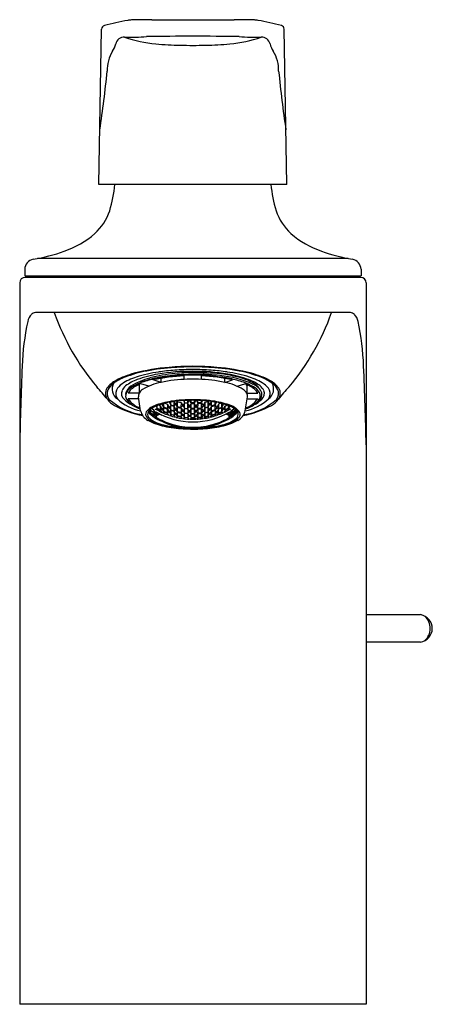
# Model space of a CAD drawing. Extents: x 132.73 to 135.1, y -1.07 to 4.57.
import ezdxf

# ---------------------------------------------------------------- set-up
doc = ezdxf.new("R2010")
doc.units = 0
doc.header["$LTSCALE"] = 0.64311
doc.layers.get('0').update_dxf_attribs({"color": 255, "linetype": 'CONTINUOUS'})
doc.layers.get('DEFPOINTS').update_dxf_attribs({"linetype": 'CONTINUOUS'})
doc.styles.get("Standard").update_dxf_attribs({"font": 'txt', "width": 0.8})

msp = doc.modelspace()

# ---------------------------------------------------------------- linework, layer by layer
for p, q in [((133.1862, 3.624), (133.2018, 4.5143)), ((133.4888, 4.5684), (133.9608, 4.5684)), ((134.2634, 3.624), (134.2479, 4.5143)), ((134.2634, 3.624), (133.1862, 3.624)), ((134.6155, 3.1999), (132.8342, 3.1999)), ((132.7611, 3.1382), (132.7605, 3.0998)), ((134.6885, 3.1382), (134.6892, 3.0998)), ((132.7318, 3.0605), (132.7318, -1.0734)), ((132.7605, 3.0998), (134.6892, 3.0998)), ((134.6863, 3.092), (132.7633, 3.092)), ((132.7997, 3.092), (132.7997, 3.0998)), ((134.6499, 3.092), (134.6499, 3.0998)), ((134.7178, 3.0605), (134.7178, -1.0734)), ((134.628, 2.8897), (132.8217, 2.8897)), ((133.5421, 2.4904), (133.4974, 2.5042)), ((133.5421, 2.4904), (133.5421, 2.5129)), ((133.6748, 2.5074), (133.6748, 2.5269)), ((133.7748, 2.5074), (133.7748, 2.5269)), ((133.9076, 2.4904), (133.9076, 2.5129)), ((133.9076, 2.4904), (133.9523, 2.5042)), ((133.4164, 2.4275), (133.3532, 2.4275)), ((133.4164, 2.475), (133.4094, 2.475)), ((133.4164, 2.475), (133.4189, 2.4793)), ((133.4164, 2.475), (133.4164, 2.4275)), ((133.4717, 2.4684), (133.4267, 2.4823)), ((133.9779, 2.4684), (134.023, 2.4823)), ((134.0333, 2.475), (134.0308, 2.4793)), ((134.0333, 2.475), (134.0333, 2.4275)), ((134.0333, 2.475), (134.0403, 2.475)), ((134.0333, 2.4275), (134.0965, 2.4275)), ((133.4143, 2.3966), (133.3532, 2.3966)), ((133.4249, 2.3275), (133.4128, 2.4069)), ((133.5648, 2.3708), (133.5787, 2.3648)), ((133.589, 2.3759), (133.598, 2.3613)), ((133.598, 2.3613), (133.598, 2.3775)), ((133.6178, 2.3785), (133.6132, 2.3799)), ((133.6177, 2.355), (133.6177, 2.3781)), ((133.6275, 2.3655), (133.6178, 2.3785)), ((133.6275, 2.3655), (133.637, 2.3787)), ((133.637, 2.3787), (133.6568, 2.3744)), ((133.637, 2.3499), (133.637, 2.3787)), ((133.6568, 2.3744), (133.6562, 2.3459)), ((133.6568, 2.3744), (133.6665, 2.3579)), ((133.676, 2.3713), (133.6665, 2.3579)), ((133.6702, 2.386), (133.676, 2.3757)), ((133.676, 2.3757), (133.676, 2.3863)), ((133.676, 2.3757), (133.6957, 2.3736)), ((133.6956, 2.3691), (133.676, 2.3713)), ((133.676, 2.3428), (133.676, 2.3713)), ((133.6957, 2.3736), (133.7046, 2.3875)), ((133.6957, 2.3736), (133.6957, 2.3873)), ((133.715, 2.3725), (133.706, 2.3875)), ((133.715, 2.3725), (133.715, 2.3877)), ((133.7347, 2.3725), (133.715, 2.3725)), ((133.7347, 2.3725), (133.7347, 2.3877)), ((133.7347, 2.3725), (133.7437, 2.3875)), ((133.754, 2.3736), (133.745, 2.3875)), ((133.754, 2.3736), (133.754, 2.3873)), ((133.7737, 2.3757), (133.754, 2.3736)), ((133.7541, 2.3691), (133.7737, 2.3713)), ((133.7737, 2.3757), (133.7737, 2.3863)), ((133.7795, 2.386), (133.7737, 2.3757)), ((133.7737, 2.3713), (133.7832, 2.3579)), ((133.7737, 2.3428), (133.7737, 2.3713)), ((133.7929, 2.3744), (133.7832, 2.3579)), ((133.8127, 2.3787), (133.7929, 2.3744)), ((133.7929, 2.3744), (133.7935, 2.3459)), ((133.8222, 2.3655), (133.8127, 2.3787)), ((133.8127, 2.3499), (133.8127, 2.3787)), ((133.8222, 2.3655), (133.8319, 2.3785)), ((133.8319, 2.3785), (133.8364, 2.3799)), ((133.832, 2.355), (133.832, 2.3781)), ((133.8517, 2.3613), (133.8517, 2.3775)), ((133.8606, 2.3759), (133.8517, 2.3613)), ((133.8849, 2.3708), (133.871, 2.3648)), ((134.0247, 2.3275), (134.0369, 2.4069)), ((134.0353, 2.3966), (134.0965, 2.3966)), ((133.4711, 2.3205), (133.481, 2.3169)), ((133.481, 2.3103), (133.4711, 2.3205)), ((133.4731, 2.3276), (133.481, 2.3182)), ((133.481, 2.3287), (133.4748, 2.3295)), ((133.4789, 2.3333), (133.481, 2.3305)), ((133.481, 2.3305), (133.481, 2.3351)), ((133.481, 2.3305), (133.5007, 2.3172)), ((133.5007, 2.3155), (133.481, 2.3287)), ((133.481, 2.3182), (133.481, 2.3287)), ((133.481, 2.3182), (133.5007, 2.3049)), ((133.481, 2.3169), (133.5007, 2.3037)), ((133.481, 2.3169), (133.481, 2.3103)), ((133.5007, 2.3315), (133.4876, 2.3402)), ((133.5103, 2.3179), (133.5007, 2.3315)), ((133.5007, 2.3315), (133.5007, 2.3172)), ((133.5007, 2.3172), (133.5103, 2.3179)), ((133.5093, 2.3051), (133.5007, 2.3155)), ((133.5007, 2.3155), (133.5007, 2.3049)), ((133.5101, 2.3366), (133.52, 2.3401)), ((133.5124, 2.3332), (133.5101, 2.3366)), ((133.5117, 2.3184), (133.5103, 2.3179)), ((133.5103, 2.3179), (133.5112, 2.3168)), ((133.5103, 2.305), (133.52, 2.3143)), ((133.5112, 2.3168), (133.52, 2.3158)), ((133.5127, 2.3214), (133.5117, 2.3184)), ((133.5117, 2.3184), (133.514, 2.3206)), ((133.515, 2.3355), (133.5124, 2.3332)), ((133.5134, 2.354), (133.52, 2.3431)), ((133.52, 2.3431), (133.52, 2.3567)), ((133.52, 2.3431), (133.5397, 2.3324)), ((133.52, 2.3401), (133.5398, 2.3293)), ((133.52, 2.3401), (133.52, 2.3326)), ((133.52, 2.3158), (133.52, 2.3172)), ((133.52, 2.3158), (133.5214, 2.3164)), ((133.52, 2.3143), (133.523, 2.3156)), ((133.52, 2.3038), (133.52, 2.3143)), ((133.5397, 2.354), (133.5288, 2.36)), ((133.5493, 2.3382), (133.5397, 2.354)), ((133.5397, 2.3324), (133.5397, 2.354)), ((133.5397, 2.3324), (133.5493, 2.3377)), ((133.5398, 2.3293), (133.5474, 2.3184)), ((133.5398, 2.3293), (133.5398, 2.3221)), ((133.5493, 2.3382), (133.559, 2.3446)), ((133.5493, 2.3377), (133.5493, 2.3382)), ((133.559, 2.3232), (133.5493, 2.3377)), ((133.5494, 2.3634), (133.5578, 2.369)), ((133.5494, 2.363), (133.5494, 2.3634)), ((133.5591, 2.3479), (133.5494, 2.363)), ((133.5512, 2.3166), (133.5589, 2.3203)), ((133.559, 2.3232), (133.558, 2.3439)), ((133.5787, 2.3123), (133.5589, 2.3203)), ((133.5589, 2.3203), (133.5589, 2.3132)), ((133.559, 2.3446), (133.5787, 2.3362)), ((133.5787, 2.3151), (133.559, 2.3232)), ((133.5591, 2.3479), (133.5591, 2.3693)), ((133.5787, 2.3398), (133.5591, 2.3479)), ((133.5787, 2.3648), (133.5884, 2.3471)), ((133.5787, 2.3648), (133.5787, 2.3398)), ((133.5884, 2.3467), (133.5787, 2.3398)), ((133.5787, 2.3362), (133.5883, 2.3219)), ((133.5787, 2.3151), (133.5787, 2.3362)), ((133.5883, 2.3215), (133.5787, 2.3151)), ((133.598, 2.3292), (133.5883, 2.3219)), ((133.5883, 2.3219), (133.5883, 2.3215)), ((133.5883, 2.3215), (133.598, 2.3083)), ((133.598, 2.3574), (133.5884, 2.3471)), ((133.5884, 2.3471), (133.5884, 2.3467)), ((133.5884, 2.3467), (133.598, 2.3325)), ((133.598, 2.3613), (133.6177, 2.355)), ((133.6177, 2.3511), (133.598, 2.3574)), ((133.598, 2.3325), (133.598, 2.3574)), ((133.598, 2.3325), (133.6178, 2.3265)), ((133.6177, 2.3232), (133.598, 2.3292)), ((133.598, 2.3292), (133.598, 2.3083)), ((133.6177, 2.355), (133.6275, 2.3651)), ((133.6274, 2.3354), (133.6177, 2.3511)), ((133.6178, 2.3265), (133.6177, 2.3511)), ((133.6273, 2.3101), (133.6177, 2.3232)), ((133.6177, 2.3232), (133.6177, 2.3025)), ((133.6178, 2.3265), (133.6274, 2.335)), ((133.6273, 2.3101), (133.637, 2.3184)), ((133.6274, 2.3354), (133.637, 2.346)), ((133.6274, 2.335), (133.6274, 2.3354)), ((133.637, 2.3216), (133.6274, 2.335)), ((133.6275, 2.3651), (133.6275, 2.3655)), ((133.637, 2.3499), (133.6275, 2.3651)), ((133.6562, 2.3459), (133.637, 2.3499)), ((133.637, 2.346), (133.6567, 2.342)), ((133.637, 2.3216), (133.637, 2.346)), ((133.6567, 2.3177), (133.637, 2.3216)), ((133.637, 2.3184), (133.6567, 2.3145)), ((133.6371, 2.2978), (133.637, 2.3184)), ((133.6665, 2.3575), (133.6562, 2.3459)), ((133.6567, 2.342), (133.6664, 2.3278)), ((133.6567, 2.342), (133.6567, 2.3177)), ((133.6664, 2.3274), (133.6567, 2.3177)), ((133.6567, 2.3145), (133.6663, 2.3025)), ((133.6567, 2.3145), (133.6567, 2.294)), ((133.676, 2.339), (133.6664, 2.3278)), ((133.6664, 2.3278), (133.6664, 2.3274)), ((133.6664, 2.3274), (133.676, 2.3148)), ((133.6665, 2.3579), (133.6665, 2.3575)), ((133.6665, 2.3575), (133.676, 2.3428)), ((133.676, 2.3428), (133.6957, 2.3408)), ((133.6957, 2.337), (133.676, 2.339)), ((133.676, 2.3148), (133.676, 2.339)), ((133.676, 2.3148), (133.6957, 2.3129)), ((133.7055, 2.3541), (133.6956, 2.3691)), ((133.6957, 2.3408), (133.6956, 2.3691)), ((133.6957, 2.3408), (133.7055, 2.3537)), ((133.7054, 2.3241), (133.6957, 2.337)), ((133.6957, 2.337), (133.6957, 2.3129)), ((133.6957, 2.3129), (133.7054, 2.3237)), ((133.7054, 2.3241), (133.715, 2.336)), ((133.7054, 2.3237), (133.7054, 2.3241)), ((133.7151, 2.312), (133.7054, 2.3237)), ((133.7055, 2.3541), (133.715, 2.3681)), ((133.7055, 2.3537), (133.7055, 2.3541)), ((133.715, 2.3398), (133.7055, 2.3537)), ((133.7347, 2.3681), (133.715, 2.3681)), ((133.715, 2.3398), (133.715, 2.3681)), ((133.7347, 2.3398), (133.715, 2.3398)), ((133.7347, 2.336), (133.715, 2.336)), ((133.7151, 2.312), (133.715, 2.336)), ((133.7346, 2.312), (133.7346, 2.336)), ((133.7346, 2.312), (133.7442, 2.3237)), ((133.7442, 2.3541), (133.7347, 2.3681)), ((133.7347, 2.3398), (133.7347, 2.3681)), ((133.7347, 2.3398), (133.7442, 2.3537)), ((133.7442, 2.3241), (133.7347, 2.336)), ((133.7442, 2.3541), (133.7541, 2.3691)), ((133.7442, 2.3537), (133.7442, 2.3541)), ((133.754, 2.3408), (133.7442, 2.3537)), ((133.7442, 2.3241), (133.754, 2.337)), ((133.7442, 2.3237), (133.7442, 2.3241)), ((133.754, 2.3129), (133.7442, 2.3237)), ((133.754, 2.3408), (133.7541, 2.3691)), ((133.7737, 2.3428), (133.754, 2.3408)), ((133.754, 2.337), (133.7737, 2.339)), ((133.754, 2.337), (133.754, 2.3129)), ((133.7737, 2.3148), (133.754, 2.3129)), ((133.7832, 2.3575), (133.7737, 2.3428)), ((133.7737, 2.339), (133.7832, 2.3278)), ((133.7737, 2.3148), (133.7737, 2.339)), ((133.7832, 2.3274), (133.7737, 2.3148)), ((133.7832, 2.3579), (133.7832, 2.3575)), ((133.7832, 2.3575), (133.7935, 2.3459)), ((133.793, 2.342), (133.7832, 2.3278)), ((133.7832, 2.3278), (133.7832, 2.3274)), ((133.7832, 2.3274), (133.793, 2.3177)), ((133.793, 2.3145), (133.7833, 2.3025)), ((133.8127, 2.346), (133.793, 2.342)), ((133.793, 2.342), (133.793, 2.3177)), ((133.793, 2.3177), (133.8127, 2.3216)), ((133.8127, 2.3184), (133.793, 2.3145)), ((133.793, 2.3145), (133.793, 2.294)), ((133.7935, 2.3459), (133.8127, 2.3499)), ((133.8125, 2.2978), (133.8127, 2.3184)), ((133.8127, 2.3499), (133.8222, 2.3651)), ((133.8222, 2.3354), (133.8127, 2.346)), ((133.8127, 2.3216), (133.8127, 2.346)), ((133.8127, 2.3216), (133.8222, 2.335)), ((133.8223, 2.3101), (133.8127, 2.3184)), ((133.8222, 2.3651), (133.8222, 2.3655)), ((133.832, 2.355), (133.8222, 2.3651)), ((133.8222, 2.3354), (133.832, 2.3511)), ((133.8222, 2.335), (133.8222, 2.3354)), ((133.8319, 2.3265), (133.8222, 2.335)), ((133.8223, 2.3101), (133.832, 2.3232)), ((133.8319, 2.3265), (133.832, 2.3511)), ((133.8517, 2.3325), (133.8319, 2.3265)), ((133.8517, 2.3613), (133.832, 2.355)), ((133.832, 2.3511), (133.8517, 2.3574)), ((133.832, 2.3232), (133.8517, 2.3292)), ((133.832, 2.3232), (133.832, 2.3025)), ((133.8517, 2.3574), (133.8612, 2.3471)), ((133.8517, 2.3325), (133.8517, 2.3574)), ((133.8612, 2.3467), (133.8517, 2.3325)), ((133.8517, 2.3292), (133.8613, 2.3219)), ((133.8517, 2.3292), (133.8517, 2.3083)), ((133.8613, 2.3215), (133.8517, 2.3083)), ((133.871, 2.3648), (133.8612, 2.3471)), ((133.8612, 2.3471), (133.8612, 2.3467)), ((133.8612, 2.3467), (133.871, 2.3398)), ((133.871, 2.3362), (133.8613, 2.3219)), ((133.8613, 2.3219), (133.8613, 2.3215)), ((133.8613, 2.3215), (133.871, 2.3151)), ((133.871, 2.3648), (133.871, 2.3398)), ((133.871, 2.3398), (133.8906, 2.3479)), ((133.8907, 2.3446), (133.871, 2.3362)), ((133.871, 2.3151), (133.871, 2.3362)), ((133.871, 2.3151), (133.8907, 2.3232)), ((133.871, 2.3123), (133.8908, 2.3203)), ((133.8906, 2.3479), (133.8906, 2.3693)), ((133.8906, 2.3479), (133.9002, 2.363)), ((133.9003, 2.3382), (133.8907, 2.3446)), ((133.8907, 2.3232), (133.8916, 2.3439)), ((133.8907, 2.3232), (133.9003, 2.3377)), ((133.8984, 2.3166), (133.8908, 2.3203)), ((133.8908, 2.3203), (133.8908, 2.3132)), ((133.9002, 2.3634), (133.8919, 2.369)), ((133.9002, 2.363), (133.9002, 2.3634)), ((133.9003, 2.3382), (133.91, 2.354)), ((133.9003, 2.3377), (133.9003, 2.3382)), ((133.91, 2.3324), (133.9003, 2.3377)), ((133.9099, 2.3293), (133.9023, 2.3184)), ((133.9297, 2.3401), (133.9099, 2.3293)), ((133.9099, 2.3293), (133.9099, 2.3221)), ((133.91, 2.354), (133.9208, 2.36)), ((133.91, 2.3324), (133.91, 2.354)), ((133.9297, 2.3431), (133.91, 2.3324)), ((133.9297, 2.3143), (133.9267, 2.3156)), ((133.9297, 2.3158), (133.9282, 2.3164)), ((133.9297, 2.3431), (133.9297, 2.3567)), ((133.9363, 2.354), (133.9297, 2.3431)), ((133.9395, 2.3366), (133.9297, 2.3401)), ((133.9297, 2.3401), (133.9297, 2.3326)), ((133.9297, 2.3158), (133.9297, 2.3172)), ((133.9385, 2.3168), (133.9297, 2.3158)), ((133.9393, 2.305), (133.9297, 2.3143)), ((133.9297, 2.3038), (133.9297, 2.3143)), ((133.9346, 2.3355), (133.9373, 2.3332)), ((133.938, 2.3184), (133.9357, 2.3206)), ((133.937, 2.3214), (133.938, 2.3184)), ((133.9373, 2.3332), (133.9395, 2.3366)), ((133.938, 2.3184), (133.9393, 2.3179)), ((133.9393, 2.3179), (133.9385, 2.3168)), ((133.9393, 2.3179), (133.949, 2.3315)), ((133.949, 2.3172), (133.9393, 2.3179)), ((133.9403, 2.3051), (133.949, 2.3155)), ((133.949, 2.3315), (133.9621, 2.3402)), ((133.949, 2.3315), (133.949, 2.3172)), ((133.9687, 2.3305), (133.949, 2.3172)), ((133.949, 2.3155), (133.9687, 2.3287)), ((133.9687, 2.3182), (133.949, 2.3049)), ((133.9687, 2.3169), (133.949, 2.3037)), ((133.949, 2.3155), (133.949, 2.3049)), ((133.9687, 2.3305), (133.9687, 2.3351)), ((133.9707, 2.3332), (133.9687, 2.3305)), ((133.9687, 2.3287), (133.9749, 2.3295)), ((133.9687, 2.3182), (133.9687, 2.3287)), ((133.9765, 2.3276), (133.9687, 2.3182)), ((133.9785, 2.3205), (133.9687, 2.3169)), ((133.9687, 2.3103), (133.9785, 2.3205)), ((133.9687, 2.3169), (133.9687, 2.3103)), ((133.5007, 2.2969), (133.481, 2.3103)), ((133.5007, 2.3049), (133.5093, 2.3039)), ((133.5007, 2.3037), (133.5103, 2.2939)), ((133.5007, 2.2969), (133.5007, 2.3037)), ((133.5103, 2.2939), (133.5007, 2.2969)), ((133.5103, 2.305), (133.5093, 2.3051)), ((133.5093, 2.3039), (133.5099, 2.3044)), ((133.5099, 2.3044), (133.5103, 2.3048)), ((133.5103, 2.3048), (133.5103, 2.305)), ((133.52, 2.3038), (133.5103, 2.3048)), ((133.5103, 2.2939), (133.52, 2.3023)), ((133.5117, 2.2926), (133.5103, 2.2939)), ((133.5165, 2.2921), (133.5117, 2.2926)), ((133.5127, 2.2905), (133.5117, 2.2926)), ((133.5127, 2.2905), (133.5165, 2.2921)), ((133.5165, 2.2921), (133.5165, 2.2992)), ((133.5344, 2.3095), (133.52, 2.3038)), ((133.52, 2.3023), (133.5361, 2.3087)), ((133.52, 2.2815), (133.52, 2.2824)), ((133.5397, 2.2708), (133.5397, 2.2717)), ((133.5432, 2.3026), (133.5432, 2.3052)), ((133.5432, 2.3026), (133.5451, 2.3043)), ((133.5432, 2.3026), (133.5463, 2.3037)), ((133.559, 2.2617), (133.559, 2.2627)), ((133.5864, 2.3023), (133.5787, 2.3123)), ((133.5787, 2.3123), (133.5787, 2.3051)), ((133.5902, 2.301), (133.5979, 2.3055)), ((133.6178, 2.2996), (133.5979, 2.3055)), ((133.5979, 2.3055), (133.5979, 2.2984)), ((133.598, 2.3083), (133.6177, 2.3025)), ((133.6177, 2.3025), (133.6273, 2.3098)), ((133.6254, 2.2906), (133.6178, 2.2996)), ((133.6178, 2.2996), (133.6178, 2.2926)), ((133.6273, 2.3098), (133.6273, 2.3101)), ((133.6371, 2.2978), (133.6273, 2.3098)), ((133.6292, 2.2897), (133.637, 2.295)), ((133.6567, 2.2912), (133.637, 2.295)), ((133.637, 2.295), (133.637, 2.288)), ((133.6567, 2.294), (133.6371, 2.2978)), ((133.6663, 2.3022), (133.6567, 2.294)), ((133.6645, 2.283), (133.6567, 2.2912)), ((133.6567, 2.2912), (133.6569, 2.2842)), ((133.676, 2.3116), (133.6663, 2.3025)), ((133.6663, 2.3025), (133.6663, 2.3022)), ((133.6663, 2.3022), (133.676, 2.2913)), ((133.6682, 2.2825), (133.676, 2.2885)), ((133.676, 2.2885), (133.6753, 2.2816)), ((133.6957, 2.3097), (133.676, 2.3116)), ((133.676, 2.2913), (133.676, 2.3116)), ((133.676, 2.2913), (133.6957, 2.2894)), ((133.6957, 2.2866), (133.676, 2.2885)), ((133.6957, 2.2866), (133.6956, 2.2796)), ((133.7053, 2.2988), (133.6957, 2.3097)), ((133.6957, 2.3097), (133.6957, 2.2894)), ((133.6957, 2.2894), (133.7053, 2.2984)), ((133.7035, 2.2792), (133.6957, 2.2866)), ((133.7053, 2.2988), (133.715, 2.3088)), ((133.7053, 2.2984), (133.7053, 2.2988)), ((133.715, 2.2885), (133.7053, 2.2984)), ((133.7073, 2.279), (133.715, 2.2858)), ((133.715, 2.312), (133.7346, 2.312)), ((133.7347, 2.3088), (133.715, 2.3088)), ((133.715, 2.2885), (133.715, 2.3088)), ((133.715, 2.2885), (133.7347, 2.2885)), ((133.715, 2.2858), (133.7346, 2.2858)), ((133.715, 2.2858), (133.715, 2.2788)), ((133.7424, 2.279), (133.7346, 2.2858)), ((133.7346, 2.2858), (133.7346, 2.2788)), ((133.7443, 2.2988), (133.7347, 2.3088)), ((133.7347, 2.2885), (133.7347, 2.3088)), ((133.7347, 2.2885), (133.7443, 2.2984)), ((133.7443, 2.2988), (133.754, 2.3097)), ((133.7443, 2.2984), (133.7443, 2.2988)), ((133.754, 2.2894), (133.7443, 2.2984)), ((133.7462, 2.2792), (133.7539, 2.2866)), ((133.7539, 2.2866), (133.7737, 2.2885)), ((133.7539, 2.2866), (133.7541, 2.2796)), ((133.754, 2.3097), (133.7737, 2.3116)), ((133.754, 2.3097), (133.754, 2.2894)), ((133.7737, 2.2913), (133.754, 2.2894)), ((133.7737, 2.3116), (133.7833, 2.3025)), ((133.7737, 2.2913), (133.7737, 2.3116)), ((133.7833, 2.3022), (133.7737, 2.2913)), ((133.7815, 2.2825), (133.7737, 2.2885)), ((133.7737, 2.2885), (133.7744, 2.2816)), ((133.7833, 2.3025), (133.7833, 2.3022)), ((133.7833, 2.3022), (133.793, 2.294)), ((133.7852, 2.283), (133.793, 2.2912)), ((133.793, 2.2912), (133.7928, 2.2842)), ((133.793, 2.294), (133.8125, 2.2978)), ((133.793, 2.2912), (133.8126, 2.295)), ((133.8125, 2.2978), (133.8223, 2.3098)), ((133.8205, 2.2897), (133.8126, 2.295)), ((133.8126, 2.295), (133.8126, 2.288)), ((133.8223, 2.3098), (133.8223, 2.3101)), ((133.832, 2.3025), (133.8223, 2.3098)), ((133.8243, 2.2906), (133.8319, 2.2996)), ((133.8319, 2.2996), (133.8517, 2.3055)), ((133.8319, 2.2996), (133.8319, 2.2926)), ((133.8517, 2.3083), (133.832, 2.3025)), ((133.8594, 2.301), (133.8517, 2.3055)), ((133.8517, 2.3055), (133.8517, 2.2984)), ((133.8633, 2.3023), (133.871, 2.3123)), ((133.871, 2.3123), (133.871, 2.3051)), ((133.8907, 2.2617), (133.8907, 2.2627)), ((133.9065, 2.3026), (133.9034, 2.3037)), ((133.9065, 2.3026), (133.9046, 2.3043)), ((133.9065, 2.3026), (133.9065, 2.3052)), ((133.91, 2.2708), (133.91, 2.2717)), ((133.9297, 2.3023), (133.9136, 2.3087)), ((133.9153, 2.3095), (133.9297, 2.3038)), ((133.9297, 2.3038), (133.9393, 2.3048)), ((133.9393, 2.2939), (133.9297, 2.3023)), ((133.9297, 2.2815), (133.9297, 2.2824)), ((133.9332, 2.2921), (133.9332, 2.2992)), ((133.9332, 2.2921), (133.938, 2.2926)), ((133.937, 2.2905), (133.9332, 2.2921)), ((133.937, 2.2905), (133.938, 2.2926)), ((133.938, 2.2926), (133.9393, 2.2939)), ((133.9393, 2.305), (133.9403, 2.3051)), ((133.9393, 2.3048), (133.9393, 2.305)), ((133.9397, 2.3044), (133.9393, 2.3048)), ((133.949, 2.3037), (133.9393, 2.2939)), ((133.9393, 2.2939), (133.949, 2.2969)), ((133.9403, 2.3039), (133.9397, 2.3044)), ((133.949, 2.3049), (133.9403, 2.3039)), ((133.949, 2.2969), (133.9687, 2.3103)), ((133.949, 2.2969), (133.949, 2.3037)), ((133.5785, 2.2536), (133.5785, 2.2548)), ((133.598, 2.2469), (133.598, 2.248)), ((133.6177, 2.2411), (133.6177, 2.2423)), ((133.637, 2.2364), (133.637, 2.2376)), ((133.6567, 2.2326), (133.6567, 2.2339)), ((133.676, 2.2298), (133.676, 2.2311)), ((133.6957, 2.228), (133.6957, 2.2293)), ((133.715, 2.2271), (133.715, 2.2284)), ((133.7347, 2.2271), (133.7347, 2.2284)), ((133.754, 2.228), (133.754, 2.2293)), ((133.7737, 2.2298), (133.7737, 2.2311)), ((133.793, 2.2326), (133.793, 2.2339)), ((133.8127, 2.2364), (133.8127, 2.2376)), ((133.832, 2.2411), (133.832, 2.2423)), ((133.8517, 2.2469), (133.8517, 2.248)), ((133.8712, 2.2536), (133.8712, 2.2548)), ((135.0301, 1.1592), (134.7178, 1.1592)), ((135.0301, 1.0017), (134.7178, 1.0017)), ((134.7178, -1.0734), (132.7318, -1.0734))]:
    msp.add_line(p, q)
for centre, radius, start, end in [((133.2231, 4.5139), 0.0214, 105.4619, 179.0002), ((133.5933, 3.1759), 1.4097, 99.8888, 105.4619), ((133.3763, 4.416), 0.1508, 91.4192, 99.5816), ((133.5135, -1.1248), 5.6933, 90.2485, 91.4192), ((133.9361, -1.1248), 5.6933, 88.5808, 89.7515), ((134.0734, 4.416), 0.1508, 80.4184, 88.5808), ((133.8564, 3.1759), 1.4097, 74.5381, 80.1112), ((134.2265, 4.5139), 0.0214, 0.9998, 74.5381), ((133.3319, 4.4184), 0.0507, 88.7903, 166.6647), ((133.372, 5.7238), 1.2553, 268.2188, 274.0077), ((133.5707, 5.1214), 0.6943, 249.9816, 265.2177), ((133.8091, -24.4041), 28.8778, 90.16727, 90.6932), ((133.6405, -24.4041), 28.8778, 89.3068, 89.83273), ((133.879, 5.1214), 0.6943, 274.7823, 290.0184), ((134.0776, 5.7238), 1.2553, 265.9923, 271.7812), ((134.1177, 4.4184), 0.0507, 13.3353, 91.2097), ((133.1348, 4.4685), 0.1527, 327.9712, 345.4145), ((133.7012, 6.6817), 2.26, 265.2177, 268.7544), ((133.7388, 8.4098), 3.9886, 268.7543, 269.7996), ((133.7109, 8.4098), 3.9886, 270.2004, 271.2457), ((133.7485, 6.6817), 2.26, 271.2456, 274.7823), ((134.3149, 4.4685), 0.1527, 194.5855, 212.0288), ((133.4377, 4.279), 0.2046, 147.9712, 181.5308), ((134.0119, 4.279), 0.2046, 358.4692, 32.0288), ((126.6304, 4.916), 6.634, 351.51074, 354.4425), ((140.8193, 4.916), 6.634, 185.5575, 188.48926), ((132.4788, 3.701), 0.8022, 343.5342, 354.4941), ((134.9708, 3.701), 0.8022, 185.5059, 196.4658), ((132.9405, 3.5815), 0.326, 312.9265, 340.6809), ((134.5091, 3.5815), 0.326, 199.3191, 227.0735), ((132.8084, 3.7543), 0.543, 289.2795, 310.7126), ((134.6413, 3.7543), 0.543, 229.2874, 250.7205), ((132.6118, 4.3164), 1.1384, 280.0244, 289.2795), ((134.8379, 4.3164), 1.1384, 250.7205, 259.9756), ((132.8202, 3.1372), 0.0591, 100.0244, 179.0016), ((134.6294, 3.1372), 0.0591, 0.9984, 79.9756), ((132.7633, 3.0605), 0.0315, 90, 180), ((134.6863, 3.0605), 0.0315, 360, 90), ((132.8664, 2.8191), 0.0908, 137.8598, 166.8784), ((132.8269, 2.846), 0.0441, 96.8434, 129.3305), ((134.2214, 3.3458), 1.3692, 199.4552, 220.0782), ((133.2283, 3.3458), 1.3692, 319.9218, 340.5448), ((134.6227, 2.846), 0.0441, 50.6695, 83.1566), ((134.5833, 2.8191), 0.0908, 13.1216, 42.1402), ((134.165, 2.5382), 1.4195, 167.7354, 178.1928), ((133.2846, 2.5382), 1.4195, 1.8072, 12.2646), ((152.1851, 1.7388), 19.4572, 177.5133, 178.84315), ((133.5146, 2.0645), 0.494, 104.7593, 117.8263), ((133.5979, 1.8262), 0.7419, 100.7206, 110.8358), ((133.6769, 1.4571), 1.1227, 94.513, 104.8708), ((133.656, 1.7033), 0.8559, 98.5639, 107.3911), ((133.7094, 1.2376), 1.341, 93.8302, 100.7206), ((133.7359, 1.4878), 1.0595, 96.1757, 104.0986), ((133.7151, 1.4255), 1.1281, 89.5066, 99.7343), ((133.7114, 1.3359), 1.2275, 94.2519, 98.5639), ((133.724, 1.003), 1.5792, 89.971, 94.9223), ((133.7246, 1.01), 1.5691, 89.9916, 93.8302), ((133.7244, 1.161), 1.4029, 89.9815, 94.2519), ((133.7286, 1.5556), 0.9912, 90.217, 96.1757), ((133.7256, 1.003), 1.5792, 85.0777, 90.029), ((133.7251, 1.01), 1.5691, 86.1698, 90.0084), ((133.7253, 1.161), 1.4029, 85.7481, 90.0185), ((133.7345, 1.4255), 1.1281, 80.2657, 90.4934), ((133.7305, 1.0493), 1.4975, 84.1553, 90.217), ((133.7383, 1.3359), 1.2275, 81.4361, 85.7481), ((133.7403, 1.2376), 1.341, 79.2794, 86.1698), ((133.7728, 1.4571), 1.1227, 75.1292, 85.487), ((133.8195, 1.9186), 0.6236, 70.2845, 84.1553), ((133.7936, 1.7033), 0.8559, 72.6089, 81.4361), ((133.8517, 1.8262), 0.7419, 69.1642, 79.2794), ((133.9351, 2.0645), 0.494, 62.1737, 75.2407), ((115.2646, 1.7388), 19.4572, 1.15685, 2.4867), ((133.3564, 2.3642), 0.1551, 117.8263, 143.3272), ((133.33, 2.3991), 0.1048, 126.5144, 152.6212), ((133.3305, 2.4519), 0.0686, 150.7475, 235.8954), ((133.4326, 2.2605), 0.2773, 110.8358, 126.5144), ((133.4987, 2.2057), 0.3295, 107.3911, 123.4357), ((133.4844, 2.285), 0.2348, 109.6019, 128.1471), ((133.5639, 2.1726), 0.3533, 104.0986, 123.382), ((133.5921, 2.0959), 0.4265, 101.5701, 118.6611), ((133.5807, 2.0885), 0.4277, 105.9667, 116.6441), ((133.645, 1.834), 0.7136, 99.7343, 109.6019), ((133.5948, 2.198), 0.2971, 100.2293, 122.2628), ((133.6478, 1.854), 0.6716, 99.0608, 105.9667), ((133.7129, 1.5248), 1.0028, 92.177, 102.4113), ((133.7192, 1.5268), 1.0095, 95.5851, 102.1598), ((133.7169, 1.4206), 1.1104, 93.5961, 99.0608), ((133.7142, 1.6767), 0.8317, 91.4662, 101.9434), ((133.7379, 1.3363), 1.201, 90.6222, 95.5851), ((133.7248, 1.2939), 1.2374, 89.9996, 93.5961), ((133.7248, 1.5032), 1.0054, 89.9999, 91.8207), ((133.8152, -16.0051), 18.5425, 90.17564, 90.27928), ((133.7248, 1.2939), 1.2374, 86.4039, 90.0004), ((133.7248, 1.5032), 1.0054, 88.1793, 90.0001), ((133.7355, 1.6767), 0.8317, 78.0566, 88.5338), ((133.7333, 1.2442), 1.2933, 83.5279, 88.89), ((133.7367, 1.5248), 1.0028, 77.5887, 87.823), ((133.7328, 1.4206), 1.1104, 80.9392, 86.4039), ((133.8248, 1.9309), 0.6008, 65.8189, 84.819), ((133.8548, 2.198), 0.2971, 57.7372, 79.7707), ((133.8019, 1.854), 0.6716, 74.0333, 80.9392), ((133.8046, 1.834), 0.7136, 70.3981, 80.2657), ((133.869, 2.0885), 0.4277, 63.3559, 74.0333), ((133.9589, 2.3078), 0.2103, 48.3875, 70.2845), ((133.9652, 2.285), 0.2348, 51.8529, 70.3981), ((133.951, 2.2057), 0.3295, 56.5643, 72.6089), ((134.017, 2.2605), 0.2773, 53.4856, 69.1642), ((134.1192, 2.4519), 0.0686, 304.1046, 29.2525), ((134.0933, 2.3642), 0.1551, 36.6728, 62.1737), ((134.1196, 2.3991), 0.1048, 27.3788, 53.4856), ((132.3495, 1.693), 1.1288, 38.3397, 43.099), ((133.281, 2.4271), 0.0573, 148.7805, 216.2404), ((133.2872, 2.427), 0.0542, 158.0408, 218.8442), ((133.3363, 2.4261), 0.0541, 158.269, 214.9752), ((133.368, 2.4036), 0.0923, 123.4357, 152.5841), ((133.3573, 2.4257), 0.0424, 156.3513, 230.1343), ((133.3826, 2.4147), 0.07, 128.1471, 156.3513), ((133.3692, 2.4212), 0.0302, 159.3912, 190.3425), ((133.3839, 2.4118), 0.0447, 137.8719, 199.4746), ((133.4103, 2.4057), 0.0742, 123.382, 159.3912), ((133.447, 2.3548), 0.1298, 116.6441, 137.8719), ((133.4129, 2.4), 0.0657, 129.0157, 155.2693), ((133.4927, 2.3014), 0.1926, 110.06, 129.0157), ((133.4442, 2.412), 0.0319, 150.964, 189.1925), ((133.4719, 2.3967), 0.0635, 124.1329, 150.964), ((133.9778, 2.3967), 0.0635, 29.036, 55.8671), ((133.9569, 2.3014), 0.1926, 50.9843, 69.94), ((134.0055, 2.412), 0.0319, 350.8075, 29.036), ((134.0026, 2.3548), 0.1298, 42.1281, 63.3559), ((134.034, 2.3923), 0.0943, 23.8651, 66.9), ((134.0368, 2.4), 0.0657, 24.7307, 50.9843), ((134.0795, 2.4435), 0.0288, 17.3038, 48.3875), ((134.0657, 2.4118), 0.0447, 340.5254, 42.1281), ((134.0741, 2.4225), 0.0468, 316.1128, 9.7858), ((134.0671, 2.4147), 0.07, 23.6487, 51.8529), ((134.0924, 2.4257), 0.0424, 309.8657, 23.6487), ((134.0817, 2.4036), 0.0923, 27.4159, 56.5643), ((134.1134, 2.4261), 0.0541, 325.0248, 21.731), ((134.1625, 2.427), 0.0542, 321.1558, 21.9592), ((135.1001, 1.693), 1.1288, 136.901, 141.6603), ((134.1687, 2.4271), 0.0573, 323.7596, 31.2195), ((133.3342, 2.4661), 0.1232, 216.2404, 241.3723), ((133.481, 2.6549), 0.3525, 227.9745, 262.273), ((133.4768, 2.5939), 0.2715, 227.0862, 258.9804), ((133.4305, 2.4893), 0.139, 223.7488, 246.6235), ((133.4593, 2.4754), 0.1413, 213.7231, 255.1889), ((133.4687, 2.4759), 0.1401, 214.4647, 250.7362), ((133.6522, 2.0144), 0.3669, 101.234, 112.9527), ((133.6724, 1.9161), 0.4712, 97.385, 109.3663), ((133.7127, 1.7098), 0.6775, 94.6539, 101.234), ((133.7191, 1.6182), 0.7727, 92.821, 97.9758), ((133.7247, 1.563), 0.8248, 89.9892, 94.6539), ((133.7247, 1.525), 0.866, 89.9918, 92.8916), ((133.725, 1.525), 0.866, 87.1084, 90.0082), ((133.725, 1.563), 0.8248, 85.3461, 90.0108), ((133.7306, 1.6182), 0.7727, 82.0242, 87.179), ((133.7369, 1.7098), 0.6775, 78.766, 85.3461), ((133.7773, 1.9161), 0.4712, 70.6337, 82.615), ((133.7974, 2.0144), 0.3669, 67.0473, 78.766), ((133.9687, 2.6549), 0.3525, 277.727, 312.0255), ((133.9728, 2.5939), 0.2715, 281.0196, 312.9138), ((133.9904, 2.4754), 0.1413, 284.8111, 326.2769), ((133.981, 2.4759), 0.1401, 289.2638, 325.5353), ((134.0191, 2.4893), 0.139, 293.3765, 316.2512), ((133.9659, 2.5265), 0.1969, 305.0569, 316.1128), ((134.1155, 2.4661), 0.1232, 298.6277, 323.7596), ((133.5405, 2.8442), 0.5539, 241.3723, 259.2346), ((133.5073, 2.3474), 0.0847, 193.6359, 241.8309), ((133.479, 2.3074), 0.0252, 147.5311, 214.1426), ((133.5481, 2.2509), 0.1143, 106.2095, 142.2069), ((133.4961, 2.3077), 0.031, 167.7999, 227.4674), ((133.5029, 2.3025), 0.0389, 133.0624, 162.5005), ((133.6262, 2.4657), 0.2141, 222.5884, 248.0278), ((133.5528, 2.2491), 0.1121, 112.9527, 133.0624), ((133.566, 2.3021), 0.0568, 165.0229, 176.9772), ((133.7242, 2.6822), 0.4183, 239.6243, 270.0872), ((133.7242, 2.692), 0.4134, 239.5982, 244.6688), ((133.7242, 2.692), 0.4134, 245.2568, 250.5145), ((133.7255, 2.6822), 0.4183, 269.9128, 300.3757), ((133.7254, 2.692), 0.4134, 289.4855, 294.7432), ((133.7254, 2.692), 0.4134, 295.3312, 300.4018), ((133.8235, 2.4657), 0.2141, 291.9722, 317.4116), ((133.9016, 2.2509), 0.1143, 40.8014, 73.7905), ((133.8836, 2.3021), 0.0568, 3.0228, 14.9771), ((133.8968, 2.2491), 0.1121, 46.9376, 67.0473), ((133.9468, 2.3025), 0.0389, 17.4995, 52.1087), ((133.9536, 2.3077), 0.031, 312.5326, 12.2001), ((133.9424, 2.3474), 0.0847, 298.1691, 346.3641), ((133.9706, 2.3074), 0.0252, 325.8574, 46.1256), ((133.9091, 2.8442), 0.5539, 280.7654, 298.6277), ((133.5249, 2.3385), 0.0806, 214.1426, 243.5091), ((133.6326, 2.5815), 0.3502, 241.8309, 258.2083), ((133.5954, 2.4331), 0.1909, 230.9403, 258.518), ((133.6253, 2.5399), 0.3057, 243.5091, 256.0094), ((133.6843, 2.5622), 0.3246, 237.5411, 245.0637), ((133.6934, 2.538), 0.3097, 233.7208, 235.9486), ((133.7221, 2.6466), 0.4131, 239.536, 253.4623), ((133.5836, 2.3756), 0.1136, 235.9486, 247.2523), ((133.5751, 2.3553), 0.0916, 247.2523, 252.464), ((133.728, 2.6439), 0.4183, 244.2192, 263.4495), ((133.5855, 2.3164), 0.0608, 235.6199, 244.1499), ((133.7227, 2.6379), 0.4093, 245.2294, 250.5688), ((133.7874, 2.786), 0.5719, 246.4594, 248.5707), ((133.7242, 2.692), 0.4134, 251.0832, 256.1665), ((133.7242, 2.692), 0.4134, 256.7062, 261.689), ((133.7242, 2.692), 0.4134, 262.2069, 267.118), ((133.7247, 2.7065), 0.4279, 267.6582, 270.0117), ((133.7249, 2.7065), 0.4279, 269.9883, 272.3418), ((133.7254, 2.692), 0.4134, 272.882, 277.7931), ((133.7217, 2.6439), 0.4183, 276.5505, 295.7808), ((133.7217, 2.6439), 0.4183, 276.5505, 295.7808), ((133.7254, 2.692), 0.4134, 278.311, 283.2938), ((133.7254, 2.692), 0.4134, 283.8335, 288.9168), ((133.7275, 2.6466), 0.4131, 286.5377, 300.464), ((133.727, 2.6379), 0.4093, 289.4312, 294.7706), ((133.6623, 2.786), 0.5719, 291.4293, 293.5406), ((133.8171, 2.5815), 0.3502, 281.7917, 298.1691), ((133.8642, 2.3164), 0.0608, 295.8501, 304.3801), ((133.8542, 2.4331), 0.1909, 281.482, 309.0597), ((133.8244, 2.5399), 0.3057, 283.9906, 296.4909), ((133.7653, 2.5622), 0.3246, 294.9363, 302.4589), ((133.8746, 2.3553), 0.0916, 287.536, 292.7477), ((133.8661, 2.3756), 0.1136, 292.7477, 304.0514), ((133.7563, 2.538), 0.3097, 304.0514, 306.2792), ((133.9248, 2.3385), 0.0806, 296.4909, 325.8574), ((133.7012, 2.8444), 0.6195, 256.0094, 264.8555), ((133.7167, 2.9183), 0.6909, 256.6744, 266.9804), ((133.7162, 2.9819), 0.7593, 258.2083, 266.4085), ((133.6139, 2.3971), 0.1478, 256.1157, 259.3068), ((133.7239, 2.6416), 0.4133, 251.1129, 256.219), ((133.7078, 2.4861), 0.2633, 243.4642, 245.3523), ((133.7238, 2.6368), 0.4097, 252.1137, 254.9844), ((133.7248, 2.6556), 0.4225, 253.4628, 270.0046), ((133.6309, 2.332), 0.0919, 261.7458, 266.6505), ((133.7246, 2.6444), 0.4161, 256.7422, 261.6967), ((133.7016, 2.4161), 0.191, 247.717, 250.2314), ((133.7245, 2.6397), 0.4127, 257.7521, 260.5348), ((133.7249, 3.1077), 0.8839, 264.8555, 269.9983), ((133.6599, 2.3281), 0.0955, 268.0555, 272.7494), ((133.7248, 2.646), 0.4177, 262.2066, 267.0758), ((133.6964, 2.3142), 0.0868, 250.9921, 256.3777), ((133.7919, 5.2595), 3.0379, 267.6749, 268.7353), ((133.7248, 2.6414), 0.4144, 263.237, 265.9706), ((133.7241, 2.6045), 0.3787, 263.3547, 270.1094), ((133.6889, 2.3281), 0.1004, 273.8477, 278.3402), ((133.7248, 2.6465), 0.4182, 267.5789, 272.4211), ((133.7321, 2.3326), 0.1069, 256.4928, 260.7718), ((133.7248, 2.6419), 0.4149, 268.6409, 271.3591), ((133.7249, 2.6556), 0.4225, 269.9954, 286.5372), ((133.7256, 2.6045), 0.3787, 269.8906, 276.6453), ((133.7248, 3.1077), 0.8839, 270.0017, 275.1445), ((133.7187, 3.3158), 1.0934, 270.3217, 273.2681), ((133.7175, 2.3329), 0.1072, 279.2344, 283.501), ((133.7249, 2.646), 0.4177, 272.9242, 277.7934), ((133.7607, 2.3281), 0.1004, 261.6598, 266.1523), ((133.7249, 2.6414), 0.4144, 274.0294, 276.763), ((133.733, 2.9183), 0.6909, 273.0196, 283.3256), ((133.7532, 2.3142), 0.0868, 283.6223, 289.0079), ((133.7335, 2.9819), 0.7593, 273.5915, 281.7917), ((133.7251, 2.6444), 0.4161, 278.3033, 283.2578), ((133.7897, 2.3281), 0.0955, 267.2506, 271.9445), ((133.7251, 2.6397), 0.4127, 279.4652, 282.2479), ((133.7485, 2.8444), 0.6195, 275.1445, 283.9906), ((133.7481, 2.4161), 0.191, 289.7686, 292.283), ((133.7257, 2.6416), 0.4133, 283.781, 288.8871), ((133.8188, 2.332), 0.0919, 273.3495, 278.2542), ((133.7258, 2.6368), 0.4097, 285.0156, 287.8863), ((133.7419, 2.4861), 0.2633, 294.6477, 296.5358), ((133.8358, 2.3971), 0.1478, 280.6932, 283.8843), ((135.0146, 1.078), 0.0827, 0.5937, 79.2175), ((134.9917, 1.0803), 0.0941, 310.8958, 48.228), ((135.0158, 1.0821), 0.0816, 280.1144, 357.7602)]:
    msp.add_arc(centre, radius, start, end)

# ---------------------------------------------------------------- texts
at = {"layer": 'DEFPOINTS'}
for tag, p, s in [('TRADENAME', (133.722, -1.0703), 'ALEO'), ('MODELNUMBER', (133.722, -1.0686), 'K-72312AR-4'), ('PRODUCT', (133.722, -1.072), 'BATHROOM SINK FAUCET')]:
    msp.add_attdef(tag, p, s, height=0.001, dxfattribs=at)

doc.saveas('drawing.dxf')
